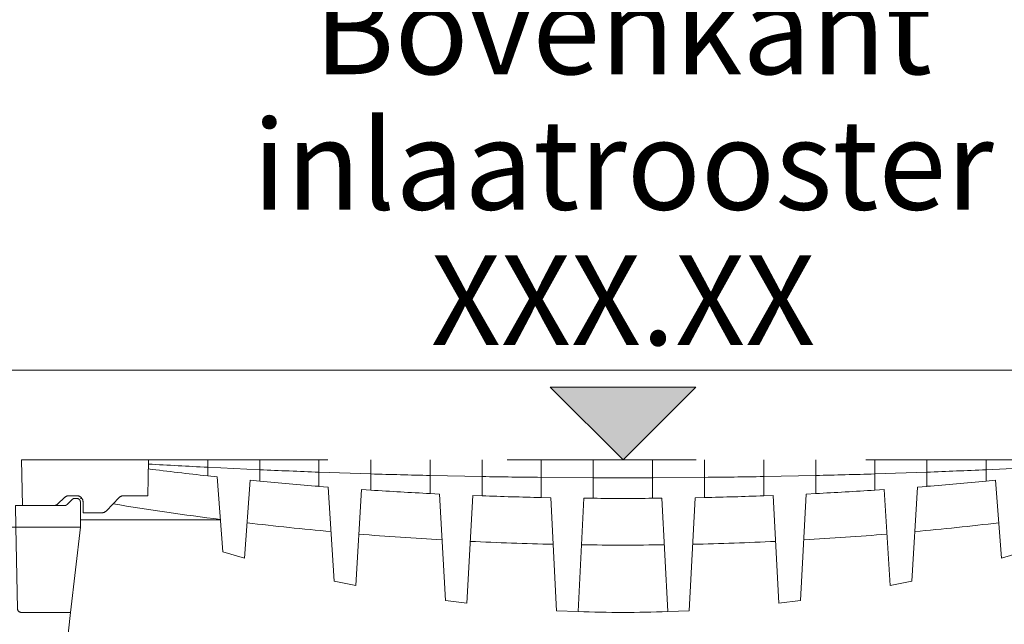
# Model space of a CAD drawing. Extents: x 382.9 to 398.8, y 143.3 to 166.7.
# Drawn here: x 385.3 to 385.8, y 160.2 to 160.5 of the extents above; entities that cross this region are included whole.
import ezdxf
from ezdxf.enums import TextEntityAlignment as Align

# ---------------------------------------------------------------- set-up
doc = ezdxf.new("R2010")
doc.units = 0
doc.header["$LTSCALE"] = 0.02
doc.header["$PDMODE"] = 1
doc.header["$PDSIZE"] = 0.01
doc.linetypes.add('VERDECKT2', pattern=[4.7625, 3.175, -1.5875])
for name, color, linetype, lineweight in [('FRW-Bem_NL', 5, 'Continuous', 15), ('FRW-Kontur', 7, 'Continuous', 15), ('FRW-Text_NL', 7, 'Continuous', 15)]:
    doc.layers.add(name, color=color, linetype=linetype, lineweight=lineweight)
doc.styles.get("Standard").update_dxf_attribs({"font": 'arial.ttf'})
doc.styles.add('Standard fett', font='arialbd.ttf')
doc.dimstyles.new('M20', dxfattribs={"dimscale": 20, "dimtxt": 0.0025, "dimasz": 0.0025, "dimexe": 0.002, "dimexo": 0.002, "dimgap": 0.001, "dimtad": 1, "dimzin": 1, "dimtxsty": 'Standard', "dimblk": 'ARCHTICK', "dimcen": 0.0025, "dimdle": 0.0012, "dimclrd": 256, "dimclre": 256, "dimclrt": 256, "dimadec": 1, "dimazin": 0, "dimtfac": 1, "dimtmove": 2, "dimatfit": 3, "dimfxl": 0, "dimarcsym": 0})

# ---------------------------------------------------------------- blocks, each defined once
blk = doc.blocks.new('Einlaufrost_Kl B_BAR 100')
at = {"color": 0, "linetype": 'VERDECKT2', "ltscale": 0.4}
for p, q in [((-0.2645, 0), (0.2645, 0)), ((-0.2315, 0), (-0.2315, -0.00416)), ((-0.2025, 0), (-0.2025, -0.00553)), ((-0.1695, 0), (-0.1695, -0.00687)), ((-0.1405, 0), (-0.1405, -0.00785)), ((-0.1075, 0), (-0.1075, -0.00874)), ((-0.0785, 0), (-0.0785, -0.00933)), ((-0.0455, 0), (-0.0455, -0.00978)), ((-0.0165, 0), (-0.0165, -0.00997)), ((0.0165, 0), (0.0165, -0.00997)), ((0.0455, 0), (0.0455, -0.00978)), ((0.0785, 0), (0.0785, -0.00933)), ((0.1075, 0), (0.1075, -0.00874)), ((0.1405, 0), (0.1405, -0.00785)), ((0.1695, 0), (0.1695, -0.00687)), ((0.2025, 0), (0.2025, -0.00553)), ((-0.3025, -0.0335), (-0.22438, -0.0335))]:
    blk.add_line(p, q, dxfattribs=at)
blk.add_lwpolyline([(-0.33529, 0), (-0.2645, 0), (-0.26492, -0.02), (-0.27837, -0.02, 0.203862), (-0.28089, -0.02107), (-0.28797, -0.02843, -0.203862), (-0.29049, -0.0295), (-0.301, -0.0295), (-0.301, -0.0235, 0.414214), (-0.3045, -0.02), (-0.30885, -0.02, 0.193144), (-0.31126, -0.02097), (-0.31499, -0.02453, -0.193144), (-0.3174, -0.0255), (-0.33475, -0.0255)], format="xyb", close=True, dxfattribs=at)
for points in [[(-0.2315, -0.00416), (-0.2315, -0.00896), (-0.22625, -0.0095), (-0.223, -0.05119), (-0.211, -0.0548), (-0.20775, -0.01139), (-0.2025, -0.01192), (-0.2025, -0.00553)], [(0.2315, -0.00416), (0.2315, -0.00896), (0.22625, -0.0095), (0.223, -0.05119), (0.211, -0.0548), (0.20775, -0.01139), (0.2025, -0.01192), (0.2025, -0.00553)], [(-0.1695, -0.00687), (-0.1695, -0.01479), (-0.16425, -0.01518), (-0.161, -0.06757), (-0.149, -0.0701), (-0.14575, -0.01653), (-0.1405, -0.01689), (-0.1405, -0.00785)], [(-0.1075, -0.00874), (-0.1075, -0.01881), (-0.10225, -0.01905), (-0.099, -0.07846), (-0.087, -0.07995), (-0.08375, -0.01986), (-0.0785, -0.02007), (-0.0785, -0.00933)], [(-0.0455, -0.00978), (-0.0455, -0.02102), (-0.04025, -0.02112), (-0.037, -0.08409), (-0.025, -0.08458), (-0.02175, -0.02139), (-0.0165, -0.02144), (-0.0165, -0.00997)], [(-0.0455, -0.00978), (-0.0455, -0.02102), (-0.04025, -0.02112), (-0.037, -0.08409), (-0.025, -0.08458), (-0.02175, -0.02139), (-0.0165, -0.02144), (-0.0165, -0.00997)], [(0.0455, -0.00978), (0.0455, -0.02102), (0.04025, -0.02112), (0.037, -0.08409), (0.025, -0.08458), (0.02175, -0.02139), (0.0165, -0.02144), (0.0165, -0.00997)], [(0.0455, -0.00978), (0.0455, -0.02102), (0.04025, -0.02112), (0.037, -0.08409), (0.025, -0.08458), (0.02175, -0.02139), (0.0165, -0.02144), (0.0165, -0.00997)], [(0.1075, -0.00874), (0.1075, -0.01881), (0.10225, -0.01905), (0.099, -0.07846), (0.087, -0.07995), (0.08375, -0.01986), (0.0785, -0.02007), (0.0785, -0.00933)], [(0.1695, -0.00687), (0.1695, -0.01479), (0.16425, -0.01518), (0.161, -0.06757), (0.149, -0.0701), (0.14575, -0.01653), (0.1405, -0.01689), (0.1405, -0.00785)]]:
    blk.add_lwpolyline(points, close=True, dxfattribs=at)
for points in [[(-0.33875, -0.0255), (-0.3385, -0.0375), (-0.3025, -0.0375), (-0.3025, -0.0235, 0.414214), (-0.3045, -0.0215), (-0.30567, -0.0215, 0.198912), (-0.30709, -0.02209), (-0.30991, -0.02491, -0.198912), (-0.31133, -0.0255), (-0.33875, -0.0255)], [(-0.3125, -0.125), (-0.30793, -0.085), (-0.33554, -0.085, -0.408062), (-0.33754, -0.08304), (-0.3385, -0.0375), (-0.3515, -0.0375)], [(-0.3385, -0.0375), (-0.33754, -0.08304, 0.408062), (-0.33554, -0.085), (-0.30793, -0.085), (-0.3025, -0.0375), (-0.3385, -0.0375)]]:
    blk.add_lwpolyline(points, format="xyb", dxfattribs=at)
for centre, radius, start, end in [((0, 2.1173), 2.1388, 262.89332, 263.78624), ((-0.00014, 4.57468), 4.58468, 266.69383, 267.10747), ((-0.00014, 4.57468), 4.58468, 267.47029, 267.88304), ((-0.00014, 4.57468), 4.58468, 268.24567, 268.65823), ((-0.00014, 4.57468), 4.58468, 269.02072, 269.43317), ((0.00014, 4.57468), 4.58468, 269.78775, 270.2044), ((-0.00014, 4.57468), 4.58468, 269.7956, 270.21225), ((0.00014, 4.57468), 4.58468, 270.56683, 270.97928), ((0.00014, 4.57468), 4.58468, 271.34177, 271.75433), ((0.00014, 4.57468), 4.58468, 272.11696, 272.52971), ((0, 2.1173), 2.1388, 264.56715, 265.45455), ((0, 2.1173), 2.1388, 274.54545, 275.43285), ((0, 1.72524), 1.77274, 260.17495, 260.20721), ((0, 2.1173), 2.1388, 266.23347, 267.119), ((0, 2.1173), 2.1388, 267.89661, 268.78102), ((0, 2.1173), 2.1388, 269.55798, 270.44202), ((0, 2.1173), 2.1388, 269.55798, 270.44202), ((0, 2.1173), 2.1388, 271.21898, 272.10339), ((0, 2.1173), 2.1388, 272.881, 273.76653), ((0, 1.72524), 1.77274, 260.77314, 262.72779), ((0, 1.72524), 1.77274, 263.21223, 264.73373), ((0, 1.72524), 1.77274, 275.26627, 276.78777), ((0, 1.72524), 1.77274, 265.23507, 266.73869), ((0, 1.72524), 1.77274, 273.26131, 274.76493), ((0, 1.72524), 1.77274, 267.24736, 268.74229), ((0, 1.72524), 1.77274, 269.25386, 270.74614), ((0, 1.72524), 1.77274, 269.25386, 270.74614), ((0, 1.72524), 1.77274, 271.25771, 272.75264), ((0, 0.66727), 0.75227, 268.09556, 271.90444)]:
    blk.add_arc(centre, radius, start, end, dxfattribs=at)
blk = doc.blocks.new('_ArchTick')
at = {"color": 0, "linetype": 'ByBlock', "const_width": 0.15}
blk.add_lwpolyline([(-0.5, -0.5), (0.5, 0.5)], dxfattribs=at)
blk = doc.blocks.new('*D102')
at = {"layer": 'Defpoints', "color": 0}
for p in [(392.63192, 160.63554), (384.29208, 160.28195), (392.63192, 160.28169)]:
    blk.add_point(p, dxfattribs=at)
at = {"layer": 'FRW-Bem_NL', "lineweight": -2}
for p, q in [((384.29208, 160.32195), (384.29208, 160.67554)), ((392.63192, 160.32169), (392.63192, 160.67554)), ((384.26808, 160.63554), (392.65592, 160.63554))]:
    blk.add_line(p, q, dxfattribs=at)
at = {"layer": 'FRW-Bem_NL', "lineweight": -2, "xscale": 0.05, "yscale": 0.05, "zscale": 0.05, "rotation": 180}
blk.add_blockref('_ArchTick', (384.29208, 160.63554), dxfattribs=at)
at = {"layer": 'FRW-Bem_NL', "lineweight": -2, "xscale": 0.05, "yscale": 0.05, "zscale": 0.05}
blk.add_blockref('_ArchTick', (392.63192, 160.63554), dxfattribs=at)
at = {"layer": 'FRW-Bem_NL', "insert": (387.04979, 160.68805), "char_height": 0.05, "attachment_point": 5}
blk.add_mtext('Lengte wadi = XX,XX m', dxfattribs=at)
blk = doc.blocks.new('Höhe OK_3-zeilig')
blk.add_hatch(color=7).paths.add_polyline_path([(-0.04054, 0.04054), (0, 0), (0.04054, 0.04054)])
at = {"color": 7}
for p, q in [((-0.04054, 0.04054), (0.04054, 0.04054)), ((-0.04054, 0.04054), (0, 0)), ((0, 0), (0.04054, 0.04054)), ((-0.041, 0), (0.04087, 0))]:
    blk.add_line(p, q, dxfattribs=at)
at = {"color": 7, "style": 'Standard fett'}
blk.add_attdef('RS_ZUL', text='', height=0.05, dxfattribs=at).set_placement((-0.00006, 0.21481), align=Align.CENTER)
at = {"color": 7}
blk.add_attdef('RS_ABL', text='', height=0.05, dxfattribs=at).set_placement((-0.00006, 0.13935), align=Align.CENTER)
at = {"color": 0}
blk.add_attdef('XXX.XX', text='', height=0.05, dxfattribs=at).set_placement((-0.00006, 0.06389), align=Align.CENTER)

msp = doc.modelspace()

# ---------------------------------------------------------------- linework, layer by layer
at = {"layer": 'FRW-Kontur', "color": 112, "lineweight": 13}
msp.add_line((384.24233, 160.3317), (388.43213, 160.3317), dxfattribs=at)

# ---------------------------------------------------------------- block references
at = {"layer": 'FRW-Kontur', "color": 8}
msp.add_blockref('Einlaufrost_Kl B_BAR 100', (385.61213, 160.28169), dxfattribs=at)
at = {"layer": 'FRW-Text_NL', "lineweight": 5}
ref = msp.add_blockref('Höhe OK_3-zeilig', (385.61219, 160.28169), dxfattribs=at)
ref.add_attrib('RS_ZUL', 'Bovenkant', dxfattribs={"layer": '0', "color": 7, "height": 0.05}).set_placement((385.61219, 160.4965), align=Align.CENTER)
ref.add_attrib('RS_ABL', 'inlaatrooster', dxfattribs={"layer": '0', "color": 7, "height": 0.05}).set_placement((385.61219, 160.42104), align=Align.CENTER)
ref.add_attrib('XXX.XX', 'XXX.XX', dxfattribs={"layer": '0', "color": 0, "height": 0.05}).set_placement((385.61219, 160.34558), align=Align.CENTER)

# ---------------------------------------------------------------- dimensions: what is measured, and where the dimension line sits
at = {"layer": 'FRW-Bem_NL'}
dim = msp.add_linear_dim(base=(392.63192, 160.63554), p1=(384.29208, 160.28195), p2=(392.63192, 160.28169), text='Lengte wadi = XX,XX m', dimstyle='M20', dxfattribs=at)
dim.commit()
dim.dimension.update_dxf_attribs({"geometry": '*D102', "text_midpoint": (387.04979, 160.68805), "dimtype": 160})

doc.saveas('drawing.dxf')
